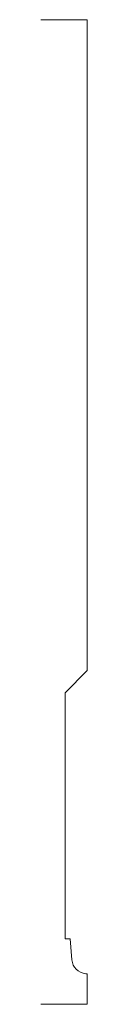
# Model space of a CAD drawing. Units: inches. Extents: x 0 to 0.09, y 0 to 2.
import ezdxf

# ---------------------------------------------------------------- set-up
doc = ezdxf.new("R2010")
doc.units = ezdxf.units.IN
doc.header["$LTSCALE"] = 0.375
doc.header["$MEASUREMENT"] = 0
doc.layers.get('0').update_dxf_attribs({"lineweight": 13})

msp = doc.modelspace()

# ---------------------------------------------------------------- linework, layer by layer
for p, q in [((0, 2), (0.0938, 2)), ((0.0938, 2), (0.0938, 0.6778)), ((0.049, 0.633), (0.0938, 0.6778)), ((0.049, 0.633), (0.049, 0.133)), ((0.0592, 0.133), (0.049, 0.133)), ((0.0938, 0.0619), (0.0938, 0)), ((0.0938, 0), (0, 0))]:
    msp.add_line(p, q)
at = {"color": 1}
for p, q in [((0.0592, 0.133), (0.0629, 0.0903)), ((0.0911, 0.0621), (0.0938, 0.0619))]:
    msp.add_line(p, q, dxfattribs=at)
msp.add_arc((0.0938, 0.093), 0.031, 185, 265, dxfattribs=at)

doc.saveas('drawing.dxf')
